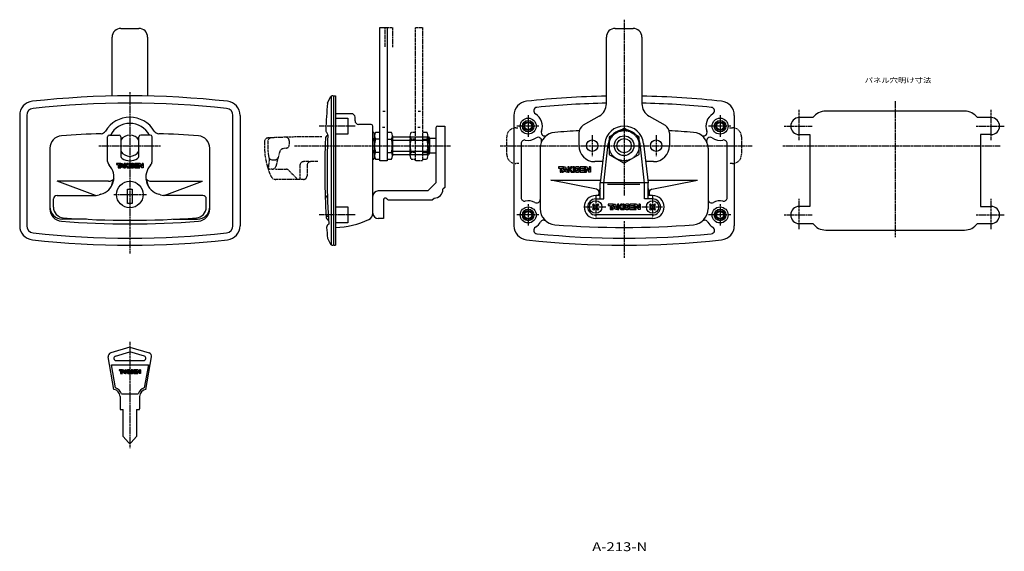
# Model space of a CAD drawing. Extents: x 28 to 582, y 20 to 319.
import ezdxf
from ezdxf.enums import TextEntityAlignment as Align

# ---------------------------------------------------------------- set-up
doc = ezdxf.new("R2010")
doc.units = 0
for name, pattern in [('CENTER', [2, 1.25, -0.25, 0.25, -0.25]), ('HIDDEN', [0.375, 0.25, -0.125]), ('PHANTOM', [2.5, 1.25, -0.25, 0.25, -0.25, 0.25, -0.25])]:
    doc.linetypes.add(name, pattern=pattern)
doc.layers.get('0').update_dxf_attribs({"linetype": 'CONTINUOUS'})
doc.layers.add('1', color=7, linetype='CONTINUOUS')
doc.styles.get("Standard").update_dxf_attribs({"font": 'TXT', "bigfont": 'EXTFONT'})

# ---------------------------------------------------------------- blocks, each defined once
blk = doc.blocks.new('BLK153')
at = {"layer": '1', "color": 7, "linetype": 'CONTINUOUS'}
blk.add_arc((0, 0), 1, 105.8666, 109.9835, dxfattribs=at)
blk = doc.blocks.new('BLK586', base_point=(106.752537, 235.651247))
at = {"layer": '1', "color": 2, "linetype": 'CONTINUOUS'}
for p, q in [((99.252537, 238.151247), (99.252537, 237.601247)), ((101.627537, 238.151247), (99.252537, 238.151247)), ((99.252537, 237.601247), (100.127537, 237.601247)), ((100.127537, 237.601247), (100.127537, 235.651247)), ((100.127537, 235.651247), (100.752537, 235.651247)), ((100.752537, 237.601247), (101.627537, 237.601247)), ((100.752537, 235.651247), (100.752537, 237.601247)), ((101.877537, 238.151247), (100.977537, 235.651247)), ((100.977537, 235.651247), (101.602537, 235.651247)), ((101.737537, 236.026247), (101.602537, 235.651247)), ((101.627537, 237.601247), (101.627537, 238.151247)), ((102.767537, 236.026247), (101.737537, 236.026247)), ((101.877537, 238.151247), (102.627537, 238.151247)), ((102.252537, 237.456803), (101.953537, 236.626247)), ((101.953537, 236.626247), (102.551537, 236.626247)), ((102.252537, 237.456803), (102.551537, 236.626247)), ((102.627537, 238.151247), (103.527537, 235.651247)), ((102.767537, 236.026247), (102.902537, 235.651247)), ((103.527537, 235.651247), (102.902537, 235.651247)), ((104.252537, 238.151247), (103.627537, 238.151247)), ((103.627537, 238.151247), (103.627537, 235.651247)), ((103.627537, 235.651247), (104.252537, 235.651247)), ((105.127537, 238.151247), (104.252537, 237.026247)), ((104.252537, 235.651247), (104.252537, 238.151247)), ((104.252537, 237.026247), (105.252537, 235.651247)), ((105.002537, 237.026247), (105.877537, 238.151247)), ((106.002537, 235.651247), (105.002537, 237.026247)), ((105.877537, 238.151247), (105.127537, 238.151247)), ((105.252537, 235.651247), (106.002537, 235.651247)), ((106.752537, 238.151247), (106.127537, 238.151247)), ((106.127537, 238.151247), (106.127537, 235.651247)), ((106.127537, 235.651247), (106.752537, 235.651247)), ((106.752537, 235.651247), (106.752537, 238.151247)), ((106.877537, 237.401247), (106.877537, 236.401247)), ((107.502537, 236.526247), (107.502537, 237.276247)), ((108.627537, 238.151247), (107.627537, 238.151247)), ((107.627537, 235.651247), (108.627537, 235.651247)), ((107.752537, 237.526247), (108.502537, 237.526247)), ((108.502537, 236.276247), (107.752537, 236.276247)), ((108.127537, 237.026247), (108.127537, 236.526247)), ((109.377537, 237.026247), (108.127537, 237.026247)), ((108.127537, 236.526247), (108.752537, 236.526247)), ((108.752537, 237.276247), (108.752537, 237.151247)), ((108.752537, 237.151247), (109.377537, 237.151247)), ((109.377537, 237.151247), (109.377537, 237.401247)), ((109.377537, 236.401247), (109.377537, 237.026247)), ((109.502537, 238.151247), (109.502537, 235.651247)), ((111.627537, 238.151247), (109.502537, 238.151247)), ((109.502537, 235.651247), (111.627537, 235.651247)), ((110.127537, 237.213747), (110.127537, 237.601247)), ((110.127537, 237.601247), (111.627537, 237.601247)), ((111.502537, 237.213747), (110.127537, 237.213747)), ((110.127537, 236.276247), (110.127537, 236.651247)), ((110.127537, 236.651247), (111.502537, 236.651247)), ((111.627537, 236.276247), (110.127537, 236.276247)), ((111.502537, 236.651247), (111.502537, 237.213747)), ((111.627537, 237.601247), (111.627537, 238.151247)), ((111.627537, 235.651247), (111.627537, 236.276247)), ((111.752537, 238.151247), (111.752537, 235.651247)), ((112.502537, 238.151247), (111.752537, 238.151247)), ((111.752537, 235.651247), (112.377537, 235.651247)), ((112.377537, 235.651247), (112.377537, 237.276247)), ((112.377537, 237.276247), (113.502537, 235.651247)), ((112.502537, 238.151247), (113.627537, 236.526247)), ((114.252537, 235.651247), (113.502537, 235.651247)), ((113.627537, 238.151247), (113.627537, 236.526247)), ((114.252537, 238.151247), (113.627537, 238.151247)), ((114.252537, 238.151247), (114.252537, 235.651247))]:
    blk.add_line(p, q, dxfattribs=at)
for centre, radius, start, end in [((107.627537, 237.401247), 0.75, 90, 180), ((107.627537, 236.401247), 0.75, 180, 270), ((107.752537, 237.276247), 0.25, 90, 180), ((107.752537, 236.526247), 0.25, 180, 270), ((108.502537, 237.276247), 0.25, 0, 90), ((108.502537, 236.526247), 0.25, 270, 0), ((108.627537, 237.401247), 0.75, 0, 90), ((108.627537, 236.401247), 0.75, 270, 0)]:
    blk.add_arc(centre, radius, start, end, dxfattribs=at)
blk = doc.blocks.new('BLK587', base_point=(106.752537, 235.651247))
at = {"layer": '1', "color": 7, "linetype": 'CONTINUOUS'}
blk.add_blockref('BLK586', (106.752537, 235.651247), dxfattribs=at)
blk = doc.blocks.new('BLK705', base_point=(422.843308, 233.138739))
at = {"layer": '1', "color": 2, "linetype": 'CONTINUOUS'}
for p, q in [((413.843308, 236.138739), (413.843308, 235.478739)), ((416.693308, 236.138739), (413.843308, 236.138739)), ((413.843308, 235.478739), (414.893308, 235.478739)), ((414.893308, 235.478739), (414.893308, 233.138739)), ((414.893308, 233.138739), (415.643308, 233.138739)), ((415.643308, 235.478739), (416.693308, 235.478739)), ((415.643308, 233.138739), (415.643308, 235.478739)), ((416.993308, 236.138739), (415.913308, 233.138739)), ((415.913308, 233.138739), (416.663308, 233.138739)), ((416.825308, 233.588739), (416.663308, 233.138739)), ((416.693308, 235.478739), (416.693308, 236.138739)), ((418.061308, 233.588739), (416.825308, 233.588739)), ((416.993308, 236.138739), (417.893308, 236.138739)), ((417.443308, 235.305406), (417.084508, 234.308739)), ((417.084508, 234.308739), (417.802108, 234.308739)), ((417.443308, 235.305406), (417.802108, 234.308739)), ((417.893308, 236.138739), (418.973308, 233.138739)), ((418.061308, 233.588739), (418.223308, 233.138739)), ((418.973308, 233.138739), (418.223308, 233.138739)), ((419.843308, 236.138739), (419.093308, 236.138739)), ((419.093308, 236.138739), (419.093308, 233.138739)), ((419.093308, 233.138739), (419.843308, 233.138739)), ((420.893308, 236.138739), (419.843308, 234.788739)), ((419.843308, 233.138739), (419.843308, 236.138739)), ((419.843308, 234.788739), (421.043308, 233.138739)), ((420.743308, 234.788739), (421.793308, 236.138739)), ((421.943308, 233.138739), (420.743308, 234.788739)), ((421.793308, 236.138739), (420.893308, 236.138739)), ((421.043308, 233.138739), (421.943308, 233.138739)), ((422.843308, 236.138739), (422.093308, 236.138739)), ((422.093308, 236.138739), (422.093308, 233.138739)), ((422.093308, 233.138739), (422.843308, 233.138739)), ((422.843308, 233.138739), (422.843308, 236.138739)), ((422.993308, 235.238739), (422.993308, 234.038739)), ((423.743308, 234.188739), (423.743308, 235.088739)), ((425.093308, 236.138739), (423.893308, 236.138739)), ((423.893308, 233.138739), (425.093308, 233.138739)), ((424.043308, 235.388739), (424.943308, 235.388739)), ((424.943308, 233.888739), (424.043308, 233.888739)), ((424.493308, 234.788739), (424.493308, 234.188739)), ((425.993308, 234.788739), (424.493308, 234.788739)), ((424.493308, 234.188739), (425.243308, 234.188739)), ((425.243308, 235.088739), (425.243308, 234.938739)), ((425.243308, 234.938739), (425.993308, 234.938739)), ((425.993308, 234.938739), (425.993308, 235.238739)), ((425.993308, 234.038739), (425.993308, 234.788739)), ((426.143308, 236.138739), (426.143308, 233.138739)), ((428.693308, 236.138739), (426.143308, 236.138739)), ((426.143308, 233.138739), (428.693308, 233.138739)), ((426.893308, 235.013739), (426.893308, 235.478739)), ((426.893308, 235.478739), (428.693308, 235.478739)), ((428.543308, 235.013739), (426.893308, 235.013739)), ((426.893308, 233.888739), (426.893308, 234.338739)), ((426.893308, 234.338739), (428.543308, 234.338739)), ((428.693308, 233.888739), (426.893308, 233.888739)), ((428.543308, 234.338739), (428.543308, 235.013739)), ((428.693308, 235.478739), (428.693308, 236.138739)), ((428.693308, 233.138739), (428.693308, 233.888739)), ((428.843308, 236.138739), (428.843308, 233.138739)), ((429.743308, 236.138739), (428.843308, 236.138739)), ((428.843308, 233.138739), (429.593308, 233.138739)), ((429.593308, 233.138739), (429.593308, 235.088739)), ((429.593308, 235.088739), (430.943308, 233.138739)), ((429.743308, 236.138739), (431.093308, 234.188739)), ((431.843308, 233.138739), (430.943308, 233.138739)), ((431.093308, 236.138739), (431.093308, 234.188739)), ((431.843308, 236.138739), (431.093308, 236.138739)), ((431.843308, 236.138739), (431.843308, 233.138739))]:
    blk.add_line(p, q, dxfattribs=at)
for centre, radius, start, end in [((423.893308, 235.238739), 0.9, 90, 180), ((423.893308, 234.038739), 0.9, 180, 270), ((424.043308, 235.088739), 0.3, 90, 180), ((424.043308, 234.188739), 0.3, 180, 270), ((424.943308, 235.088739), 0.3, 0, 90), ((424.943308, 234.188739), 0.3, 270, 0), ((425.093308, 235.238739), 0.9, 0, 90), ((425.093308, 234.038739), 0.9, 270, 0)]:
    blk.add_arc(centre, radius, start, end, dxfattribs=at)
blk = doc.blocks.new('BLK706', base_point=(422.843308, 233.138739))
at = {"layer": '1', "color": 7, "linetype": 'CONTINUOUS'}
blk.add_blockref('BLK705', (422.843308, 233.138739), dxfattribs=at)
blk = doc.blocks.new('BLK108')
at = {"layer": '1', "color": 2, "linetype": 'CONTINUOUS'}
for p, q in [((-9.000002, 2.999925), (-9.000002, 2.339925)), ((-6.150002, 2.999925), (-9.000002, 2.999925)), ((-9.000002, 2.339925), (-7.950002, 2.339925)), ((-7.950002, 2.339925), (-7.950002, -0.000075)), ((-7.200002, -0.000075), (-7.200002, 2.339925)), ((-7.200002, 2.339925), (-6.150002, 2.339925)), ((-5.850002, 2.999925), (-6.930002, -0.000075)), ((-6.018002, 0.449925), (-6.180002, -0.000075)), ((-6.150002, 2.339925), (-6.150002, 2.999925)), ((-4.782002, 0.449925), (-6.018002, 0.449925)), ((-5.850002, 2.999925), (-4.950002, 2.999925)), ((-5.400002, 2.166592), (-5.758802, 1.169925)), ((-5.758802, 1.169925), (-5.041202, 1.169925)), ((-5.400002, 2.166592), (-5.041202, 1.169925)), ((-4.950002, 2.999925), (-3.870002, -0.000075)), ((-4.782002, 0.449925), (-4.620002, -0.000075)), ((-3.750002, 2.999925), (-3.750002, -0.000075)), ((-3.000002, 2.999925), (-3.750002, 2.999925)), ((-1.950002, 2.999925), (-3.000002, 1.649925)), ((-3.000002, -0.000075), (-3.000002, 2.999925)), ((-3.000002, 1.649925), (-1.800002, -0.000075)), ((-2.100002, 1.649925), (-1.050002, 2.999925)), ((-0.900002, -0.000075), (-2.100002, 1.649925)), ((-1.050002, 2.999925), (-1.950002, 2.999925)), ((-0.750002, 2.999925), (-0.750002, -0.000075)), ((-0.000002, 2.999925), (-0.750002, 2.999925)), ((-0.000002, -0.000075), (-0.000002, 2.999925)), ((0.149998, 2.099925), (0.149998, 0.899925)), ((0.899998, 1.049925), (0.899998, 1.949925)), ((2.249998, 2.999925), (1.049998, 2.999925)), ((1.199998, 2.249925), (2.099998, 2.249925)), ((2.099998, 0.749925), (1.199998, 0.749925)), ((3.149998, 1.649925), (1.649998, 1.649925)), ((1.649998, 1.649925), (1.649998, 1.049925)), ((1.649998, 1.049925), (2.399998, 1.049925)), ((2.399998, 1.949925), (2.399998, 1.799925)), ((2.399998, 1.799925), (3.149998, 1.799925)), ((3.149998, 1.799925), (3.149998, 2.099925)), ((3.149998, 0.899925), (3.149998, 1.649925)), ((3.299998, 2.999925), (3.299998, -0.000075)), ((5.849998, 2.999925), (3.299998, 2.999925)), ((4.049998, 1.874925), (4.049998, 2.339925)), ((4.049998, 2.339925), (5.849998, 2.339925)), ((5.699998, 1.874925), (4.049998, 1.874925)), ((4.049998, 0.749925), (4.049998, 1.199925)), ((4.049998, 1.199925), (5.699998, 1.199925)), ((5.849998, 0.749925), (4.049998, 0.749925)), ((5.699998, 1.199925), (5.699998, 1.874925)), ((5.849998, 2.339925), (5.849998, 2.999925)), ((5.849998, -0.000075), (5.849998, 0.749925)), ((5.999998, 2.999925), (5.999998, -0.000075)), ((6.899998, 2.999925), (5.999998, 2.999925)), ((6.749998, -0.000075), (6.749998, 1.949925)), ((6.749998, 1.949925), (8.099998, -0.000075)), ((6.899998, 2.999925), (8.249998, 1.049925)), ((8.249998, 2.999925), (8.249998, 1.049925)), ((8.999998, 2.999925), (8.249998, 2.999925)), ((8.999998, 2.999925), (8.999998, -0.000075)), ((-7.950002, -0.000075), (-7.200002, -0.000075)), ((-6.930002, -0.000075), (-6.180002, -0.000075)), ((-3.870002, -0.000075), (-4.620002, -0.000075)), ((-3.750002, -0.000075), (-3.000002, -0.000075)), ((-1.800002, -0.000075), (-0.900002, -0.000075)), ((-0.750002, -0.000075), (-0.000002, -0.000075)), ((1.049998, -0.000075), (2.249998, -0.000075)), ((3.299998, -0.000075), (5.849998, -0.000075)), ((5.999998, -0.000075), (6.749998, -0.000075)), ((8.999998, -0.000075), (8.099998, -0.000075))]:
    blk.add_line(p, q, dxfattribs=at)
for centre, radius, start, end in [((1.049998, 2.099925), 0.9, 90, 180), ((1.049998, 0.899925), 0.9, 180, 270), ((1.199998, 1.949925), 0.3, 90, 180), ((1.199998, 1.049925), 0.3, 180, 270), ((2.099998, 1.949925), 0.3, 0, 90), ((2.099998, 1.049925), 0.3, 270, 0), ((2.249998, 2.099925), 0.9, 0, 90), ((2.249998, 0.899925), 0.9, 270, 0)]:
    blk.add_arc(centre, radius, start, end, dxfattribs=at)
blk = doc.blocks.new('BLK106', base_point=(93.551087, 179.254348))
at = {"layer": '1', "color": 2, "linetype": 'CONTINUOUS'}
for p, q in [((87.551087, 181.254348), (87.551087, 180.814348)), ((89.451087, 181.254348), (87.551087, 181.254348)), ((87.551087, 180.814348), (88.251087, 180.814348)), ((88.251087, 180.814348), (88.251087, 179.254348)), ((88.251087, 179.254348), (88.751087, 179.254348)), ((88.751087, 180.814348), (89.451087, 180.814348)), ((88.751087, 179.254348), (88.751087, 180.814348)), ((89.651087, 181.254348), (88.931087, 179.254348)), ((88.931087, 179.254348), (89.431087, 179.254348)), ((89.539087, 179.554348), (89.431087, 179.254348)), ((89.451087, 180.814348), (89.451087, 181.254348)), ((90.363087, 179.554348), (89.539087, 179.554348)), ((89.651087, 181.254348), (90.251087, 181.254348)), ((89.951087, 180.698792), (89.711887, 180.034348)), ((89.711887, 180.034348), (90.190287, 180.034348)), ((89.951087, 180.698792), (90.190287, 180.034348)), ((90.251087, 181.254348), (90.971087, 179.254348)), ((90.363087, 179.554348), (90.471087, 179.254348)), ((90.971087, 179.254348), (90.471087, 179.254348)), ((91.551087, 181.254348), (91.051087, 181.254348)), ((91.051087, 181.254348), (91.051087, 179.254348)), ((91.051087, 179.254348), (91.551087, 179.254348)), ((92.251087, 181.254348), (91.551087, 180.354348)), ((91.551087, 179.254348), (91.551087, 181.254348)), ((91.551087, 180.354348), (92.351087, 179.254348)), ((92.151087, 180.354348), (92.851087, 181.254348)), ((92.951087, 179.254348), (92.151087, 180.354348)), ((92.851087, 181.254348), (92.251087, 181.254348)), ((92.351087, 179.254348), (92.951087, 179.254348)), ((93.551087, 181.254348), (93.051087, 181.254348)), ((93.051087, 181.254348), (93.051087, 179.254348)), ((93.051087, 179.254348), (93.551087, 179.254348)), ((93.551087, 179.254348), (93.551087, 181.254348)), ((93.651087, 180.654348), (93.651087, 179.854348)), ((94.151087, 179.954348), (94.151087, 180.554348)), ((95.051087, 181.254348), (94.251087, 181.254348)), ((94.251087, 179.254348), (95.051087, 179.254348)), ((94.351087, 180.754348), (94.951087, 180.754348)), ((94.951087, 179.754348), (94.351087, 179.754348)), ((94.651087, 180.354348), (94.651087, 179.954348)), ((95.651087, 180.354348), (94.651087, 180.354348)), ((94.651087, 179.954348), (95.151087, 179.954348)), ((95.151087, 180.554348), (95.151087, 180.454348)), ((95.151087, 180.454348), (95.651087, 180.454348)), ((95.651087, 180.454348), (95.651087, 180.654348)), ((95.651087, 179.854348), (95.651087, 180.354348)), ((95.751087, 181.254348), (95.751087, 179.254348)), ((97.451087, 181.254348), (95.751087, 181.254348)), ((95.751087, 179.254348), (97.451087, 179.254348)), ((96.251087, 180.504348), (96.251087, 180.814348)), ((96.251087, 180.814348), (97.451087, 180.814348)), ((97.351087, 180.504348), (96.251087, 180.504348)), ((96.251087, 179.754348), (96.251087, 180.054348)), ((96.251087, 180.054348), (97.351087, 180.054348)), ((97.451087, 179.754348), (96.251087, 179.754348)), ((97.351087, 180.054348), (97.351087, 180.504348)), ((97.451087, 180.814348), (97.451087, 181.254348)), ((97.451087, 179.254348), (97.451087, 179.754348)), ((98.151087, 181.254348), (97.551087, 181.254348)), ((97.551087, 181.254348), (97.551087, 179.254348)), ((97.551087, 179.254348), (98.051087, 179.254348)), ((98.051087, 179.254348), (98.051087, 180.554348)), ((98.051087, 180.554348), (98.951087, 179.254348)), ((98.151087, 181.254348), (99.051087, 179.954348)), ((99.551087, 179.254348), (98.951087, 179.254348)), ((99.051087, 181.254348), (99.051087, 179.954348)), ((99.551087, 181.254348), (99.051087, 181.254348)), ((99.551087, 181.254348), (99.551087, 179.254348))]:
    blk.add_line(p, q, dxfattribs=at)
for centre, radius, start, end in [((94.251087, 180.654348), 0.6, 90, 180), ((94.251087, 179.854348), 0.6, 180, 270), ((94.351087, 180.554348), 0.2, 90, 180), ((94.351087, 179.954348), 0.2, 180, 270), ((94.951087, 180.554348), 0.2, 0, 90), ((94.951087, 179.954348), 0.2, 270, 0), ((95.051087, 180.654348), 0.6, 0, 90), ((95.051087, 179.854348), 0.6, 270, 0)]:
    blk.add_arc(centre, radius, start, end, dxfattribs=at)
blk = doc.blocks.new('BLK107', base_point=(93.551087, 179.254348))
at = {"layer": '1', "color": 7, "linetype": 'CONTINUOUS'}
blk.add_blockref('BLK106', (93.551087, 179.254348), dxfattribs=at)

msp = doc.modelspace()

# ---------------------------------------------------------------- linework, layer by layer
at = {"linetype": 'CONTINUOUS'}
msp.add_arc((202.563311, 202.138739), 2, 115.088584, 183.689934, dxfattribs=at)
at = {"layer": '1', "color": 2, "linetype": 'CENTER'}
for p, q in [((367.963229, 319.017828), (367.963229, 220.138739)), ((89.838235, 278.32163), (89.838235, 187.414985)), ((520.473478, 273.138314), (520.473478, 196.723108)), ((466.473478, 251.218593), (466.473478, 268.264143)), ((574.473478, 251.218593), (574.473478, 268.264143)), ((313.963229, 265.286639), (313.963229, 253.111133)), ((421.963229, 265.286639), (421.963229, 253.111133)), ((216.534135, 259.138739), (196.301544, 259.138739)), ((319.982148, 259.138739), (307.50155, 259.138739)), ((427.982148, 259.138739), (415.50155, 259.138739)), ((457.967938, 259.138739), (473.89048, 259.138739)), ((565.967938, 259.138739), (581.89048, 259.138739)), ((349.963229, 253.981189), (349.963229, 242.144355)), ((385.963229, 253.981189), (385.963229, 242.144355)), ((72.289679, 248.138739), (107.145775, 248.138739)), ((182.458608, 248.138739), (270.299305, 248.138739)), ((298.204633, 248.138739), (440.034074, 248.138739)), ((457.208487, 248.138739), (579.558255, 248.138739)), ((80.838235, 220.638739), (99.112463, 220.638739)), ((351.963229, 219.638612), (351.963229, 207.638865)), ((383.963229, 219.638612), (383.963229, 207.638865)), ((466.473478, 201.218593), (466.473478, 218.264143)), ((574.473478, 201.218593), (574.473478, 218.264143)), ((313.963229, 215.286639), (313.963229, 203.111133)), ((345.96335, 213.638739), (357.963201, 213.638739)), ((377.96335, 213.638739), (389.963201, 213.638739)), ((421.963229, 215.286639), (421.963229, 203.111133)), ((216.534135, 209.138739), (196.301544, 209.138739)), ((319.982148, 209.138739), (307.50155, 209.138739)), ((367.963229, 205.708419), (367.963229, 184.974391)), ((427.982148, 209.138739), (415.50155, 209.138739)), ((457.967938, 209.138739), (473.89048, 209.138739)), ((565.967938, 209.138739), (581.89048, 209.138739)), ((89.838235, 137.747185), (89.838235, 122.297185)), ((89.838235, 119.697185), (89.838235, 77.697185))]:
    msp.add_line(p, q, dxfattribs=at)
at = {"layer": '1', "color": 7, "linetype": 'CONTINUOUS'}
for p, q in [((84.838235, 314.138739), (94.838235, 314.138739)), ((230.534135, 239.638739), (230.534135, 314.638739)), ((230.534135, 314.638739), (234.534135, 314.638739)), ((234.534135, 314.638739), (234.534135, 239.638739)), ((362.963229, 314.138739), (372.963229, 314.138739)), ((79.838235, 276.038729), (79.838235, 309.138739)), ((99.838235, 309.138739), (99.838235, 276.038729)), ((357.963229, 271.706471), (357.963229, 309.138739)), ((377.963229, 309.138739), (377.963229, 271.706471)), ((200.980226, 272.138739), (202.755203, 275.595518)), ((203.034135, 275.930641), (203.034135, 192.346838)), ((204.034135, 276.138739), (203.644784, 276.138739)), ((204.534135, 192.138739), (204.534135, 276.138739)), ((204.534135, 276.138739), (205.534135, 276.138739)), ((205.534135, 276.138739), (205.534135, 192.138739)), ((214.534135, 266.138739), (205.534135, 266.138739)), ((559.473478, 267.638739), (481.473478, 267.638739)), ((27.838235, 265.166346), (27.838235, 203.111133)), ((31.838235, 265.166346), (31.838235, 203.111133)), ((147.838235, 203.111133), (147.838235, 265.166346)), ((151.838235, 265.166346), (151.838235, 203.111133)), ((205.534135, 263.638739), (212.534135, 263.638739)), ((212.534135, 263.638739), (212.534135, 254.638739)), ((216.534135, 262.138739), (216.534135, 264.138739)), ((305.963229, 265.166346), (305.963229, 203.111133)), ((353.963229, 264.778267), (344.963229, 259.582115)), ((381.963229, 264.778267), (390.963229, 259.582115)), ((429.963229, 265.166346), (429.963229, 203.111133)), ((474.199552, 263.938739), (466.473478, 263.938739)), ((574.473478, 263.938739), (566.747404, 263.938739)), ((225.534135, 260.138739), (218.534135, 260.138739)), ((226.534135, 210.138739), (226.534135, 259.138739)), ((227.034135, 255.638739), (226.534135, 255.638739)), ((230.534135, 255.638739), (228.034135, 255.638739)), ((237.034135, 255.638739), (234.534135, 255.638739)), ((262.034135, 258.138739), (262.034135, 227.138739)), ((263.034135, 259.138739), (267.034135, 259.138739)), ((267.034135, 259.138739), (267.034135, 224.638739)), ((342.463229, 255.251988), (342.463229, 248.138739)), ((393.463229, 255.251988), (393.463229, 248.138739)), ((77.338235, 239.26462), (77.338235, 253.138739)), ((78.338235, 254.138739), (83.738235, 254.138739)), ((84.738235, 253.138739), (84.738235, 242.135407)), ((84.838235, 251.455364), (84.838235, 244.822115)), ((94.838235, 244.822115), (94.838235, 251.455364)), ((94.938235, 242.135407), (94.938235, 253.138739)), ((101.338235, 254.138739), (95.938235, 254.138739)), ((102.338235, 239.26462), (102.338235, 253.138739)), ((212.534135, 254.638739), (205.534135, 254.638739)), ((226.534135, 251.888739), (227.034135, 251.888739)), ((227.534135, 253.763739), (227.534135, 242.513739)), ((227.534135, 242.513739), (227.534135, 253.763739)), ((230.534135, 251.888739), (228.034135, 251.888739)), ((234.534135, 251.888739), (237.034135, 251.888739)), ((237.534135, 253.763739), (237.534135, 242.513739)), ((237.534135, 253.138739), (257.956785, 253.138739)), ((257.956785, 251.138739), (237.534135, 251.138739)), ((257.956785, 253.138739), (257.956785, 251.138739)), ((257.956785, 253.138739), (258.534135, 252.138739)), ((257.956785, 251.138739), (258.534135, 248.638739)), ((258.534135, 252.138739), (258.534135, 244.138739)), ((262.034135, 252.138739), (258.534135, 252.138739)), ((309.963229, 249.34078), (309.963229, 218.936698)), ((357.035951, 249.401513), (354.463229, 227.138739)), ((378.890506, 249.401513), (381.463229, 227.138739)), ((425.963229, 218.936698), (425.963229, 249.34078)), ((466.473478, 254.338739), (472.473478, 254.338739)), ((472.473478, 254.338739), (472.473478, 213.938739)), ((568.473478, 254.338739), (568.473478, 213.938739)), ((574.473478, 254.338739), (568.473478, 254.338739)), ((44.838235, 246.672055), (44.838235, 212.642128)), ((134.838235, 212.642128), (134.838235, 246.672055)), ((226.534135, 244.388739), (227.034135, 244.388739)), ((230.534135, 244.388739), (228.034135, 244.388739)), ((234.534135, 244.388739), (237.034135, 244.388739)), ((237.534135, 245.138739), (257.956785, 245.138739)), ((257.956785, 245.138739), (258.534135, 247.638739)), ((257.956785, 245.138739), (257.956785, 243.138739)), ((258.534135, 244.138739), (257.956785, 243.138739)), ((258.534135, 244.138739), (262.034135, 244.138739)), ((320.713229, 246.652663), (320.713229, 212.630887)), ((356.463229, 227.023561), (359.022728, 249.171918)), ((379.463229, 227.023561), (376.903729, 249.171918)), ((415.213229, 246.652663), (415.213229, 212.630887)), ((226.534135, 240.638739), (227.034135, 240.638739)), ((228.034135, 240.638739), (230.534135, 240.638739)), ((234.534135, 239.638739), (230.534135, 239.638739)), ((234.534135, 240.638739), (237.034135, 240.638739)), ((237.534135, 243.138739), (257.956785, 243.138739)), ((355.849968, 239.138739), (351.463229, 239.138739)), ((384.463229, 239.138739), (380.076489, 239.138739)), ((88.588235, 223.638739), (91.088235, 223.638739)), ((88.588235, 215.638739), (88.588235, 223.638739)), ((91.088235, 223.638739), (91.088235, 215.638739)), ((257.534135, 222.638739), (229.534135, 222.638739)), ((262.034135, 227.138739), (257.534135, 222.638739)), ((267.034135, 224.638739), (266.034135, 223.638739)), ((353.963229, 222.035387), (353.963229, 221.638739)), ((354.463229, 224.216113), (354.43169, 224.148478)), ((354.463229, 218.138739), (354.463229, 227.138739)), ((356.463229, 218.138739), (356.463229, 227.023561)), ((379.463229, 218.138739), (379.463229, 227.023561)), ((381.463229, 218.138739), (381.463229, 227.138739)), ((381.463229, 224.216113), (381.494767, 224.148478)), ((381.963228, 222.035387), (381.963228, 221.638739)), ((46.838235, 213.566906), (46.838235, 218.138739)), ((48.838235, 220.138739), (70.838235, 220.138739)), ((130.838235, 220.138739), (108.838235, 220.138739)), ((132.838235, 213.566906), (132.838235, 218.138739)), ((232.534135, 217.638739), (232.534135, 207.138739)), ((235.266186, 217.638739), (260.034135, 217.638739)), ((260.034135, 217.638739), (261.034135, 218.638739)), ((354.463229, 220.138739), (351.963229, 220.138739)), ((351.963229, 218.138739), (356.463229, 218.138739)), ((383.963229, 218.138739), (379.463229, 218.138739)), ((383.963229, 220.138739), (381.463229, 220.138739)), ((91.088235, 215.638739), (88.588235, 215.638739)), ((205.534135, 213.638739), (212.534135, 213.638739)), ((212.534135, 213.638739), (212.534135, 204.638739)), ((350.732863, 215.378222), (350.223746, 214.869105)), ((350.223746, 214.869105), (351.034112, 214.058739)), ((351.034112, 213.218739), (350.223746, 212.408374)), ((350.223746, 212.408374), (350.732863, 211.899257)), ((351.543229, 214.567856), (350.732863, 215.378222)), ((351.543229, 212.709622), (350.732863, 211.899257)), ((351.034112, 214.058739), (351.228229, 213.638739)), ((351.228229, 213.638739), (351.034112, 213.218739)), ((351.963229, 214.373739), (351.543229, 214.567856)), ((351.543229, 212.709622), (351.963229, 212.903739)), ((352.383229, 214.567856), (351.963229, 214.373739)), ((351.963229, 212.903739), (352.383229, 212.709622)), ((353.193594, 215.378222), (352.383229, 214.567856)), ((352.383229, 212.709622), (353.193594, 211.899257)), ((352.698229, 213.638739), (352.892345, 214.058739)), ((352.892345, 213.218739), (352.698229, 213.638739)), ((352.892345, 214.058739), (353.702711, 214.869105)), ((353.702711, 212.408374), (352.892345, 213.218739)), ((353.702711, 214.869105), (353.193594, 215.378222)), ((353.193594, 211.899257), (353.702711, 212.408374)), ((382.732863, 215.378222), (382.223746, 214.869105)), ((382.223746, 214.869105), (383.034112, 214.058739)), ((383.034112, 213.218739), (382.223746, 212.408374)), ((382.223746, 212.408374), (382.732863, 211.899257)), ((383.543229, 214.567856), (382.732863, 215.378222)), ((383.543229, 212.709622), (382.732863, 211.899257)), ((383.034112, 214.058739), (383.228229, 213.638739)), ((383.228229, 213.638739), (383.034112, 213.218739)), ((383.963229, 214.373739), (383.543229, 214.567856)), ((383.543229, 212.709622), (383.963229, 212.903739)), ((384.383229, 214.567856), (383.963229, 214.373739)), ((383.963229, 212.903739), (384.383229, 212.709622)), ((385.193594, 215.378222), (384.383229, 214.567856)), ((384.383229, 212.709622), (385.193594, 211.899257)), ((384.698229, 213.638739), (384.892345, 214.058739)), ((384.892345, 213.218739), (384.698229, 213.638739)), ((384.892345, 214.058739), (385.702711, 214.869105)), ((385.702711, 212.408374), (384.892345, 213.218739)), ((385.702711, 214.869105), (385.193594, 215.378222)), ((385.193594, 211.899257), (385.702711, 212.408374)), ((472.473478, 213.938739), (466.473478, 213.938739)), ((568.473478, 213.938739), (574.473478, 213.938739)), ((232.534135, 207.138739), (229.534135, 207.138739)), ((383.963229, 209.138739), (351.963229, 209.138739)), ((383.963229, 207.138739), (351.963229, 207.138739)), ((212.534135, 204.638739), (205.534135, 204.638739)), ((466.473478, 204.338739), (474.199552, 204.338739)), ((481.473478, 200.638739), (559.473478, 200.638739)), ((566.747404, 204.338739), (574.473478, 204.338739)), ((200.980226, 196.138739), (202.755203, 192.68196)), ((203.644784, 192.138739), (204.034135, 192.138739)), ((204.534135, 192.138739), (205.534135, 192.138739)), ((89.838235, 134.747185), (79.039838, 131.507666)), ((89.838235, 134.747185), (100.636632, 131.507666)), ((80.838235, 110.997185), (77.644473, 129.247253)), ((81.6961, 129.694468), (89.838235, 132.137109)), ((97.98037, 129.694468), (89.838235, 132.137109)), ((98.838235, 110.997185), (102.031997, 129.247253)), ((81.706334, 111.837748), (79.447182, 124.747185)), ((79.447182, 124.747185), (100.229288, 124.747185)), ((82.055285, 127.247185), (97.621185, 127.247185)), ((100.229288, 124.747185), (97.970137, 111.837748)), ((84.338235, 107.028558), (84.338235, 99.997185)), ((85.117684, 108.497185), (94.558786, 108.497185)), ((95.338235, 107.028558), (95.338235, 99.997185)), ((84.638235, 99.697185), (86.138235, 99.697185)), ((86.138235, 84.55095), (86.138235, 99.697185)), ((93.538235, 99.697185), (95.038235, 99.697185)), ((93.538235, 99.697185), (93.538235, 84.55095)), ((89.072191, 81.054398), (86.138235, 84.55095)), ((90.60428, 81.054398), (93.538235, 84.55095))]:
    msp.add_line(p, q, dxfattribs=at)
at = {"layer": '1', "color": 5, "linetype": 'PHANTOM'}
for p, q in [((233.534135, 314.638739), (237.534135, 314.638739)), ((233.534135, 303.786752), (233.534135, 314.638739)), ((237.534135, 314.638739), (237.534135, 303.638246)), ((250.534135, 239.638739), (250.534135, 314.638739)), ((250.534135, 314.638739), (254.534135, 314.638739)), ((254.534135, 314.638739), (254.534135, 239.638739)), ((252.120287, 267.587669), (253.541057, 267.587669)), ((250.534135, 255.638739), (248.034135, 255.638739)), ((251.917319, 258.638739), (253.300504, 258.638739)), ((257.034135, 255.638739), (254.534135, 255.638739)), ((306.963229, 258.138739), (308.245079, 258.138739)), ((427.234779, 258.138739), (428.963229, 258.138739)), ((179.534135, 250.881645), (179.534135, 248.698574)), ((247.534135, 242.513739), (247.534135, 253.763739)), ((250.534135, 251.888739), (248.034135, 251.888739)), ((254.534135, 251.888739), (257.034135, 251.888739)), ((257.534135, 253.763739), (257.534135, 242.513739)), ((301.963229, 243.138739), (301.963229, 253.138739)), ((433.963229, 253.138739), (433.963229, 243.138739)), ((174.204363, 244.908014), (171.921848, 236.389553)), ((177.881431, 246.728958), (175.788918, 246.359992)), ((250.534135, 244.388739), (248.034135, 244.388739)), ((254.534135, 244.388739), (257.034135, 244.388739)), ((168.307779, 240.698885), (167.77387, 235.829072)), ((169.915619, 240.138739), (171.391786, 240.138739)), ((190.555983, 239.138739), (187.534135, 239.138739)), ((195.597308, 239.138739), (191.534135, 239.138739)), ((248.034135, 240.638739), (250.534135, 240.638739)), ((254.534135, 239.638739), (250.534135, 239.638739)), ((254.534135, 240.638739), (257.034135, 240.638739)), ((169.989997, 234.907191), (169.14335, 234.907191)), ((171.742753, 234.907191), (177.705708, 234.907191)), ((183.708668, 229.732658), (179.119921, 234.321405)), ((185.534135, 237.138739), (185.534135, 229.554214)), ((189.534135, 237.138739), (189.534135, 231.138739)), ((308.764118, 238.138739), (306.963229, 238.138739)), ((428.963229, 238.138739), (427.364538, 238.138739)), ((187.534135, 229.138739), (171.967296, 229.138739))]:
    msp.add_line(p, q, dxfattribs=at)
at = {"layer": '1', "color": 4, "linetype": 'CONTINUOUS'}
for p, q in [((232.120287, 267.587669), (233.541057, 267.587669)), ((231.917319, 258.638739), (233.300504, 258.638739)), ((77.848373, 228.138739), (48.969994, 228.138739)), ((70.483573, 220.151334), (48.969994, 228.138739)), ((101.828097, 228.138739), (130.706476, 228.138739)), ((109.158975, 220.138739), (130.706476, 228.138739)), ((326.747691, 228.674638), (354.640719, 228.674638)), ((352.352011, 223.600587), (326.747691, 228.674638)), ((381.285738, 228.674638), (409.178766, 228.674638)), ((383.574446, 223.600587), (409.178766, 228.674638)), ((376.722367, 226.310312), (358.621628, 226.310312)), ((65.514891, 206.747789), (51.838235, 206.747789)), ((114.161579, 206.747789), (127.838235, 206.747789))]:
    msp.add_line(p, q, dxfattribs=at)
at = {"layer": '1', "color": 4, "linetype": 'HIDDEN'}
for p, q in [((367.963229, 257.938739), (359.463229, 253.046217)), ((376.463229, 253.046217), (367.963229, 257.938739)), ((359.463229, 253.046217), (359.463229, 243.231262)), ((376.463229, 243.231262), (376.463229, 253.046217)), ((359.463229, 243.231262), (367.963229, 238.338739)), ((367.963229, 238.338739), (376.463229, 243.231262)), ((381.463229, 227.138739), (354.463229, 227.138739))]:
    msp.add_line(p, q, dxfattribs=at)
at = {"layer": '1', "color": 7, "linetype": 'CONTINUOUS'}
for centre, radius in [((313.963229, 259.138739), 4.5), ((313.963229, 259.138739), 2), ((421.963229, 259.138739), 4.5), ((421.963229, 259.138739), 2), ((349.963229, 248.138739), 3.25), ((367.963229, 248.138739), 5.55), ((367.963229, 248.138739), 4.05), ((385.963229, 248.138739), 3.25), ((89.838235, 220.638739), 7.5), ((351.963229, 213.638739), 3.5), ((383.963229, 213.638739), 3.5), ((313.963229, 209.138739), 4.5), ((313.963229, 209.138739), 2), ((421.963229, 209.138739), 4.5), ((421.963229, 209.138739), 2)]:
    msp.add_circle(centre, radius, dxfattribs=at)
at = {"layer": '1', "color": 4, "linetype": 'CONTINUOUS'}
for centre, radius in [((313.963229, 259.138739), 3.25), ((313.963229, 259.138739), 2.5), ((421.963229, 259.138739), 3.25), ((421.963229, 259.138739), 2.5), ((313.963229, 209.138739), 3.25), ((313.963229, 209.138739), 2.5), ((421.963229, 209.138739), 3.25), ((421.963229, 209.138739), 2.5)]:
    msp.add_circle(centre, radius, dxfattribs=at)
at = {"layer": '1', "color": 4, "linetype": 'HIDDEN'}
msp.add_circle((367.963229, 248.138739), 8.5, dxfattribs=at)
at = {"layer": '1', "color": 7, "linetype": 'CONTINUOUS'}
for centre, radius, start, end in [((84.838235, 309.138739), 5, 90, 180), ((94.838235, 309.138739), 5, 0, 90), ((362.963229, 309.138739), 5, 90, 180), ((372.963229, 309.138739), 5, 0, 90), ((35.838235, 265.166346), 8, 96.301256, 180), ((89.838235, -223.861261), 500, 83.698744, 96.301256), ((89.838235, -223.861261), 496, 83.698744, 96.301256), ((143.838235, 265.166346), 8, 0, 83.698744), ((699.534135, 234.138739), 500, 175.641318, 177.377047), ((203.644784, 275.138739), 1, 90, 152.820535), ((204.034135, 275.638739), 0.5, 0, 90), ((313.963229, 265.166346), 8, 96.301256, 180), ((367.963229, -223.861261), 500, 91.145992, 96.301256), ((367.963229, -223.861261), 496, 91.155235, 95.676205), ((349.963229, 271.706471), 8, 300, 0), ((367.963229, -223.861261), 496, 84.323795, 88.844765), ((367.963229, -223.861261), 500, 83.698744, 88.854008), ((385.963229, 271.706471), 8, 180, 240), ((421.963229, 265.166346), 8, 0, 83.698744), ((35.838235, 265.166346), 4, 96.301256, 180), ((143.838235, 265.166346), 4, 0, 83.698744), ((214.534135, 264.138739), 2, 0, 90), ((319.103422, 267.716525), 2, 95.676205, 239.068068), ((313.963229, 259.138739), 8, 339.286194, 59.068068), ((421.963229, 259.138739), 8, 120.931932, 200.713806), ((416.823035, 267.716525), 2, 300.931932, 84.323795), ((481.473478, 258.638739), 9, 90, 143.9218), ((559.473478, 258.638739), 9, 36.0782, 90), ((89.838235, 248.138739), 16, 30.822751, 149.177249), ((89.838235, 248.138739), 12.5, 28.685402, 151.314598), ((218.534135, 262.138739), 2, 180, 270), ((466.473478, 259.138739), 4.8, 90, 270), ((574.473478, 259.138739), 4.8, 270, 90), ((89.838235, -244.861261), 500, 91.858893, 94.420692), ((73.521861, 257.874033), 3, 271.858893, 329.177249), ((106.154609, 257.874033), 3, 210.822751, 268.141107), ((89.838235, -244.861261), 500, 85.579308, 88.141107), ((202.055881, 256.9288), 2, 177.377047, 224.439378), ((199.199914, 254.128183), 2, 357.712125, 44.439378), ((225.534135, 259.138739), 1, 0, 90), ((223.76851, 253.763739), 3.765625, 330.137166, 29.862834), ((231.29976, 253.763739), 3.765625, 150.137166, 209.862834), ((233.76851, 253.763739), 3.765625, 330.137166, 29.862834), ((263.034135, 258.138739), 1, 90, 180), ((329.713229, 246.652663), 9, 94.449835, 180), ((323.316817, 255.601737), 2, 159.286194, 305.555549), ((367.963229, -244.861261), 502, 92.893649, 94.449834), ((347.463229, 255.251988), 5, 120, 180), ((367.963229, 248.138739), 11, 6.591953, 173.408047), ((367.963229, 248.138739), 9, 6.591953, 173.408047), ((388.463229, 255.251988), 5, 0, 60), ((367.963229, -244.861261), 502, 85.550166, 87.106351), ((406.213229, 246.652663), 9, 0, 85.550166), ((412.60964, 255.601737), 2, 234.444451, 20.713806), ((51.838235, 246.672055), 7, 94.420692, 180), ((78.338235, 253.138739), 1, 90, 180), ((83.738235, 253.138739), 1, 0, 90), ((89.838235, 248.138739), 6, 31.788331, 148.211669), ((95.938235, 253.138739), 1, 90, 180), ((101.338235, 253.138739), 1, 0, 90), ((127.838235, 246.672055), 7, 0, 85.579308), ((699.534135, 234.138739), 500, 177.928617, 182.98492), ((201.859542, 252.138739), 2, 109.333006, 177.928617), ((699.534135, 234.138739), 498.733372, 177.712125, 183.470277), ((213.221635, 248.138739), 14.3125, 344.810713, 15.189287), ((241.846635, 248.138739), 14.3125, 164.810713, 195.189287), ((223.221635, 248.138739), 14.3125, 344.810713, 15.189287), ((311.963229, 249.34078), 2, 78.463041, 180), ((313.963229, 259.138739), 8, 258.463041, 303.901386), ((319.54088, 250.838751), 2, 337.632031, 123.901386), ((416.385577, 250.838751), 2, 56.098614, 202.367969), ((421.963229, 259.138739), 8, 236.098614, 281.536959), ((423.963229, 249.34078), 2, 0, 101.536959), ((89.838235, 248.138739), 6, 211.788331, 328.211669), ((223.76851, 242.513739), 3.765625, 330.137166, 29.862834), ((231.29976, 242.513739), 3.765625, 150.137166, 209.862834), ((233.76851, 242.513739), 3.765625, 330.137166, 29.862834), ((351.463229, 248.138739), 9, 180, 270), ((384.463229, 248.138739), 9, 270, 0), ((80.338235, 239.26462), 3, 180, 223.04908), ((86.238235, 242.135407), 1.5, 180, 239.050277), ((89.838235, 248.138739), 8.5, 239.050277, 300.949723), ((93.438235, 242.135407), 1.5, 300.949723, 0), ((99.338235, 239.26462), 3, 316.95092, 0), ((70.838235, 230.3905), 10, 285.871984, 43.04908), ((108.838235, 230.3905), 10, 136.95092, 254.131276), ((229.534135, 219.638739), 3, 90, 180), ((261.034135, 223.638739), 5, 270, 0), ((351.963229, 221.638739), 2, 311.409622, 0), ((358.963229, 222.035387), 5, 155, 180), ((376.963229, 222.035387), 5, 0, 25), ((383.963228, 221.638739), 2, 180, 228.590378), ((48.838235, 218.138739), 2, 90, 180), ((70.838235, 225.138739), 5, 270, 289.993934), ((102.00238, 206.343232), 15, 70.013865, 74.131276), ((108.838235, 225.138739), 5, 250.013865, 270), ((130.838235, 218.138739), 2, 0, 90), ((201.791229, 218.138739), 2, 113.245534, 181.841145), ((233.534135, 217.638739), 1, 30, 180), ((235.266186, 218.638739), 1, 210, 270), ((311.963229, 218.936698), 2, 180, 281.536959), ((313.963229, 209.138739), 8, 61.64065, 101.536959), ((318.713229, 217.938597), 2, 241.64065, 0), ((351.963229, 213.638739), 6.5, 90, 270), ((351.963229, 213.638739), 4.5, 90, 270), ((383.963229, 213.638739), 6.5, 270, 90), ((383.963229, 213.638739), 4.5, 270, 90), ((417.213229, 217.938597), 2, 180, 298.35935), ((421.963229, 209.138739), 8, 78.463041, 118.35935), ((423.963229, 218.936698), 2, 258.463041, 0), ((51.838235, 212.642128), 7, 180, 265.468792), ((52.838235, 213.566906), 6, 180, 265.579065), ((126.838235, 213.566906), 6, 274.420935, 0), ((127.838235, 212.642128), 7, 274.531208, 0), ((329.713229, 212.630887), 9, 180, 265.532003), ((406.213229, 212.630887), 9, 274.467997, 0), ((466.473478, 209.138739), 4.8, 90, 270), ((574.473478, 209.138739), 4.8, 270, 90), ((89.838235, 692.138739), 488, 265.468792, 274.531208), ((89.838235, 692.138739), 486, 265.579065, 274.420935), ((199.655964, 204.88598), 2, 3.349117, 3.349117), ((202.113606, 210.121719), 2, 182.764273, 251.359884), ((202.209784, 208.206329), 2, 182.98492, 251.58053), ((204.534135, 248.138739), 46, 271.245659, 295.376934), ((222.534135, 210.191407), 4, 295.376934, 0), ((229.534135, 210.138739), 3, 180, 270), ((313.963229, 209.138739), 8, 300.931932, 330.364269), ((322.655096, 204.193899), 2, 50.085151, 150.364269), ((413.271361, 204.193899), 2, 29.635731, 129.914849), ((421.963229, 209.138739), 8, 209.635731, 239.068068), ((35.838235, 203.111133), 8, 180, 263.698744), ((35.838235, 203.111133), 4, 180, 263.698744), ((143.838235, 203.111133), 4, 276.301256, 0), ((143.838235, 203.111133), 8, 276.301256, 0), ((699.534135, 234.138739), 500, 183.684218, 184.358682), ((313.963229, 203.111133), 8, 180, 263.698744), ((319.103422, 200.560954), 2, 120.931932, 264.323795), ((367.963229, 702.138739), 500, 265.532003, 274.467997), ((416.823035, 200.560954), 2, 275.676205, 59.068068), ((421.963229, 203.111133), 8, 276.301256, 0), ((481.473478, 209.638739), 9, 216.0782, 270), ((559.473478, 209.638739), 9, 270, 323.9218), ((89.838235, 692.138739), 500, 263.698744, 276.301256), ((89.838235, 692.138739), 496, 263.698744, 276.301256), ((367.963229, 692.138739), 500, 263.698744, 276.301256), ((367.963229, 692.138739), 496, 264.323795, 275.676205), ((203.644784, 193.138739), 1, 207.179465, 270), ((204.034135, 192.638739), 0.5, 270, 0), ((79.614534, 129.592014), 2, 106.699244, 189.926246), ((82.055285, 128.497185), 1.25, 106.699244, 270), ((97.621185, 128.497185), 1.25, 270, 73.300756), ((100.061936, 129.592014), 2, 350.073754, 73.300756), ((80.338235, 107.028558), 4, 0, 82.819244), ((80.338235, 107.028558), 5, 17.081122, 74.120225), ((99.338235, 107.028558), 5, 105.879775, 162.918878), ((99.338235, 107.028558), 4, 97.180756, 180), ((84.638235, 99.997185), 0.3, 180, 270), ((95.038235, 99.997185), 0.3, 270, 0), ((89.838235, 81.697185), 1, 220, 320)]:
    msp.add_arc(centre, radius, start, end, dxfattribs=at)
at = {"layer": '1', "color": 5, "linetype": 'PHANTOM'}
for centre, radius, start, end in [((251.29976, 253.763739), 3.765625, 150.137166, 209.862834), ((253.76851, 253.763739), 3.765625, 330.137166, 29.862834), ((306.963229, 253.138739), 5, 90, 180), ((428.963229, 253.138739), 5, 0, 90), ((207.534135, 248.138739), 42, 176.668736, 204.220943), ((167.601725, 250.46309), 2, 92.98492, 176.668736), ((207.534135, 248.138739), 40.093999, 176.356917, 189.062114), ((193.534135, -246.861261), 500, 89.494415, 92.98492), ((169.517115, 250.559268), 2, 92.764273, 176.356917), ((177.534135, 250.881645), 2, 0, 91.835406), ((261.846635, 248.138739), 14.3125, 164.810713, 195.189287), ((243.221635, 248.138739), 14.3125, 344.810713, 15.189287), ((176.136215, 244.390376), 2, 100, 165), ((177.534135, 248.698574), 2, 280, 0), ((251.29976, 242.513739), 3.765625, 150.137166, 209.862834), ((253.76851, 242.513739), 3.765625, 330.137166, 29.862834), ((169.915619, 242.138739), 2, 189.062114, 270), ((171.391786, 242.138739), 2, 270, 345), ((187.534135, 237.138739), 2, 90, 180), ((191.534135, 237.138739), 2, 90, 180), ((306.963229, 243.138739), 5, 180, 270), ((428.963229, 243.138739), 5, 270, 0), ((169.14335, 236.907191), 2, 196.307282, 270), ((169.989997, 236.907191), 2, 270, 345), ((177.705708, 232.907191), 2, 45, 90), ((171.967296, 232.138739), 3, 204.220943, 270), ((187.534135, 231.138739), 2, 270, 0)]:
    msp.add_arc(centre, radius, start, end, dxfattribs=at)
at = {"layer": '1', "color": 4, "linetype": 'CONTINUOUS'}
for centre, radius, start, end in [((77.848373, 232.138739), 4, 270, 317.384817), ((65.838235, 230.138739), 14.5, 341.633659, 350.667582), ((84.093371, 227.138739), 4, 145.718883, 170.667582), ((101.828097, 232.138739), 4, 222.615183, 270), ((95.583099, 227.138739), 4, 9.332418, 34.281117), ((113.838235, 230.138739), 14.5, 189.332418, 198.366341), ((351.963229, 221.638739), 2, 0, 78.790831), ((383.963228, 221.638739), 2, 101.209169, 180), ((51.838235, 213.747789), 7, 180, 270), ((127.838235, 213.747789), 7, 270, 0)]:
    msp.add_arc(centre, radius, start, end, dxfattribs=at)

# ---------------------------------------------------------------- block references
at = {"linetype": 'CONTINUOUS'}
msp.add_blockref('BLK108', (367.963229, 212.138739), dxfattribs=at)
at = {"layer": '1', "color": 7, "linetype": 'CONTINUOUS'}
for name, p in [('BLK587', (89.838235, 235.651247)), ('BLK706', (339.963229, 233.138739)), ('BLK107', (89.838235, 119.997185))]:
    msp.add_blockref(name, p, dxfattribs=at)
at = {"layer": '1', "color": 7, "linetype": 'CONTINUOUS', "xscale": 15, "yscale": 15}
msp.add_blockref('BLK153', (77.67409, 206.343232), dxfattribs=at)

# ---------------------------------------------------------------- texts
at = {"layer": '1', "color": 1, "linetype": 'CONTINUOUS'}
for s, height, width, p, p2 in [('パネル穴明け寸法', 2.8, 1.435714, (503.295065, 283.555771), (540.815065, 283.555771)), ('A-213-N', 5, 0.978947, (350, 20), (381, 20))]:
    msp.add_text(s, height=height, dxfattribs=dict(at, width=width)).set_placement(p, p2, align=Align.FIT)

doc.saveas('drawing.dxf')
